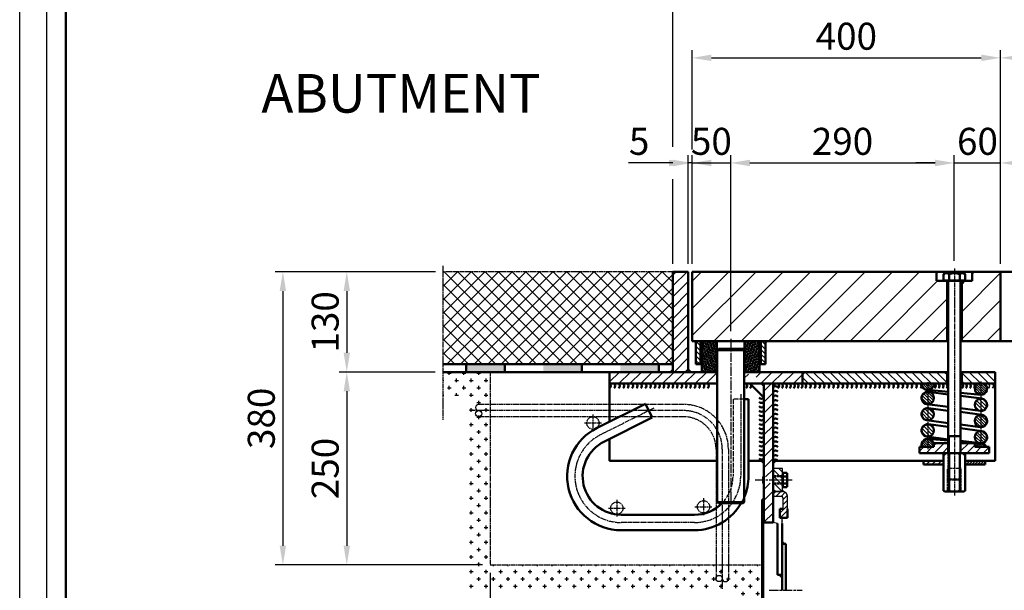
# Model space of a CAD drawing. Units: millimetres. Extents: x 8021 to 12476, y 1878 to 13163.
# Drawn here: x 8021 to 9298, y 6397 to 7137 of the extents above; entities that cross this region are included whole.
import ezdxf

# ---------------------------------------------------------------- set-up
doc = ezdxf.new("R2010")
doc.units = ezdxf.units.MM
for name, pattern in [('AM_ISO02W050', [7.5, 6, -1.5]), ('AM_ISO02W050x2', [3.75, 3, -0.75]), ('AM_ISO08W050', [18, 12, -1.5, 3, -1.5]), ('AM_ISO08W050x2', [9, 6, -0.75, 1.5, -0.75])]:
    doc.linetypes.add(name, pattern=pattern)
for name, color, linetype, lineweight in [('AM_0', 7, 'Continuous', 50), ('AM_0N', 7, 'Continuous', 50), ('AM_3', 6, 'AM_ISO02W050', 25), ('AM_3a', 6, 'AM_ISO02W050', 25), ('AM_4', 3, 'Continuous', 25), ('AM_4N', 3, 'Continuous', 25), ('AM_5', 3, 'Continuous', 25), ('AM_6', 2, 'Continuous', 35), ('AM_7', 4, 'AM_ISO08W050', 25), ('AM_7a', 4, 'AM_ISO08W050', 25), ('AM_7N', 4, 'AM_ISO08W050', 25), ('AM_8', 1, 'Continuous', 25), ('AM_9', 253, 'Continuous', 0)]:
    doc.layers.add(name, color=color, linetype=linetype, lineweight=lineweight)
doc.layers.add('AM_VIEWS', color=1, linetype='Continuous', lineweight=25, plot=False)
doc.styles.get("Standard").update_dxf_attribs({"font": 'ISOCP.SHX'})
doc.dimstyles.new('AM_ISO$0', dxfattribs={"dimtxt": 3.5, "dimasz": 2.5, "dimexe": 1, "dimexo": 1, "dimgap": 0.6, "dimtad": 1, "dimdsep": 46, "dimtxsty": 'Standard', "dimcen": 0, "dimclrd": 256, "dimclre": 256, "dimclrt": 2, "dimadec": 0, "dimazin": 2, "dimtp": 0.1, "dimtm": 0.1, "dimtfac": 0.71, "dimtmove": 0, "dimatfit": 3, "dimfxl": 1, "dimlwd": -1, "dimlwe": -1, "dimarcsym": 0})
pattern_1 = [(45, (10185.034, 3628.8075), (-5.3033, 5.3033), [])]
pattern_2 = [(315, (10185.0336, 3628.8075), (1.9459579, 1.9459579), [])]
pattern_3 = [(315, (10185.0336, 3628.8075), (2.4324473, 2.4324473), [])]
pattern_4 = [(45, (7685.869, 3573.023), (-7.071068, 7.071068), [])]
pattern_5 = [(135, (9712.976, 4604.854), (-3.11127, -3.11127), [])]
pattern_6 = [(135, (2310.028, -4169.455), (-5.317443, -5.317443), [])]

# ---------------------------------------------------------------- blocks, each defined once
blk = doc.blocks.new('*D27')
at = {"layer": 'AM_5', "transparency": 16777216}
for p, q in [((8631.2, 6420.3), (8631.2, 5973.6)), ((8984.2, 6205.3), (8984.2, 5973.6)), ((8656.2, 5983.6), (8959.2, 5983.6))]:
    blk.add_line(p, q, dxfattribs=at)
for points in [[(8656.2, 5987.7), (8656.2, 5979.4), (8631.2, 5983.6)], [(8959.2, 5987.7), (8959.2, 5979.4), (8984.2, 5983.6)]]:
    blk.add_solid(points, dxfattribs=at)
at = {"layer": 'DEFPOINTS', "color": 0, "transparency": 16777216}
for p in [(8631.2, 6430.3), (8984.2, 6215.3), (8984.2, 5983.6)]:
    blk.add_point(p, dxfattribs=at)
at = {"layer": 'AM_5', "color": 2, "transparency": 16777216, "insert": (8807.7, 6007.1), "char_height": 35, "attachment_point": 5}
blk.add_mtext('350', dxfattribs=at)
blk = doc.blocks.new('*D46')
at = {"layer": 'AM_5', "transparency": 16777216}
for p, q in [((8943.2, 6733.3), (8943.2, 6961.2)), ((9233.2, 6824.3), (9233.2, 6961.2)), ((8968.2, 6951.2), (9208.2, 6951.2))]:
    blk.add_line(p, q, dxfattribs=at)
for points in [[(8968.2, 6955.4), (8968.2, 6947), (8943.2, 6951.2)], [(9208.2, 6955.4), (9208.2, 6947), (9233.2, 6951.2)]]:
    blk.add_solid(points, dxfattribs=at)
at = {"layer": 'DEFPOINTS', "color": 0, "transparency": 16777216}
for p in [(9233.2, 6951.2), (9233.2, 6814.3), (8943.2, 6723.3)]:
    blk.add_point(p, dxfattribs=at)
at = {"layer": 'AM_5', "color": 2, "transparency": 16777216, "insert": (9088.2, 6974.7), "char_height": 35, "attachment_point": 5}
blk.add_mtext('290', dxfattribs=at)
blk = doc.blocks.new('*D47')
at = {"layer": 'AM_5', "transparency": 16777216}
for p, q in [((8893.2, 6968.7), (8893.2, 7097.4)), ((8918.2, 7087.4), (9268.2, 7087.4)), ((9293.2, 6820.3), (9293.2, 7097.4)), ((8893.2, 6820.3), (8893.2, 6933.7))]:
    blk.add_line(p, q, dxfattribs=at)
for points in [[(8918.2, 7091.6), (8918.2, 7083.3), (8893.2, 7087.4)], [(9268.2, 7091.6), (9268.2, 7083.3), (9293.2, 7087.4)]]:
    blk.add_solid(points, dxfattribs=at)
at = {"layer": 'DEFPOINTS', "color": 0, "transparency": 16777216}
for p in [(9293.2, 7087.4), (8893.2, 6810.3), (9293.2, 6810.3)]:
    blk.add_point(p, dxfattribs=at)
at = {"layer": 'AM_5', "color": 2, "transparency": 16777216, "insert": (9093.2, 7110.9), "char_height": 35, "attachment_point": 5}
blk.add_mtext('400', dxfattribs=at)
blk = doc.blocks.new('*D28')
at = {"layer": 'AM_5', "transparency": 16777216}
for p, q in [((8560.3, 6810.3), (8435.4, 6810.3)), ((8445.4, 6785.3), (8445.4, 6705.3)), ((8560, 6680.3), (8435.4, 6680.3))]:
    blk.add_line(p, q, dxfattribs=at)
for points in [[(8441.3, 6785.3), (8449.6, 6785.3), (8445.4, 6810.3)], [(8441.3, 6705.3), (8449.6, 6705.3), (8445.4, 6680.3)]]:
    blk.add_solid(points, dxfattribs=at)
at = {"layer": 'DEFPOINTS', "color": 0, "transparency": 16777216}
for p in [(8570.3, 6810.3), (8445.4, 6680.3), (8570, 6680.3)]:
    blk.add_point(p, dxfattribs=at)
at = {"layer": 'AM_5', "color": 2, "transparency": 16777216, "insert": (8421.9, 6745.3), "char_height": 35, "attachment_point": 5, "rotation": 90}
blk.add_mtext('130', dxfattribs=at)
blk = doc.blocks.new('*D29')
at = {"layer": 'AM_5', "transparency": 16777216}
for p, q in [((8560.3, 6810.3), (8352.6, 6810.3)), ((8362.6, 6785.3), (8362.6, 6455.3)), ((8621.2, 6430.3), (8352.6, 6430.3))]:
    blk.add_line(p, q, dxfattribs=at)
for points in [[(8358.4, 6785.3), (8366.7, 6785.3), (8362.6, 6810.3)], [(8358.4, 6455.3), (8366.7, 6455.3), (8362.6, 6430.3)]]:
    blk.add_solid(points, dxfattribs=at)
at = {"layer": 'DEFPOINTS', "color": 0, "transparency": 16777216}
for p in [(8570.3, 6810.3), (8362.6, 6430.3), (8631.2, 6430.3)]:
    blk.add_point(p, dxfattribs=at)
at = {"layer": 'AM_5', "color": 2, "transparency": 16777216, "insert": (8339.1, 6620.3), "char_height": 35, "attachment_point": 5, "rotation": 90}
blk.add_mtext('380', dxfattribs=at)
blk = doc.blocks.new('*D30')
at = {"layer": 'AM_5', "transparency": 16777216}
for p, q in [((8560, 6680.3), (8435.4, 6680.3)), ((8445.4, 6655.3), (8445.4, 6455.3)), ((8621.2, 6430.3), (8435.4, 6430.3))]:
    blk.add_line(p, q, dxfattribs=at)
for points in [[(8441.3, 6655.3), (8449.6, 6655.3), (8445.4, 6680.3)], [(8441.3, 6455.3), (8449.6, 6455.3), (8445.4, 6430.3)]]:
    blk.add_solid(points, dxfattribs=at)
at = {"layer": 'DEFPOINTS', "color": 0, "transparency": 16777216}
for p in [(8570, 6680.3), (8445.4, 6430.3), (8631.2, 6430.3)]:
    blk.add_point(p, dxfattribs=at)
at = {"layer": 'AM_5', "color": 2, "transparency": 16777216, "insert": (8421.9, 6555.3), "char_height": 35, "attachment_point": 5, "rotation": 90}
blk.add_mtext('250', dxfattribs=at)
blk = doc.blocks.new('*U13', base_point=(417.6, 3150.2))
at = {"layer": 'AM_0', "linetype": 'ByBlock'}
for centre in [(403.4, 3147.5), (409.2, 3147.5), (415, 3147.5), (420.8, 3147.5), (426.5, 3147.5), (432.3, 3147.5), (438.1, 3147.5), (443.8, 3147.5), (449.6, 3147.5), (455.4, 3147.5), (461.2, 3147.5), (466.9, 3147.5), (472.7, 3147.5), (478.5, 3147.5), (484.3, 3147.5), (490, 3147.5), (495.8, 3147.5), (501.6, 3147.5), (507.3, 3147.5), (513.1, 3147.5), (518.9, 3147.5), (524.7, 3147.5), (530.4, 3147.5)]:
    blk.add_arc(centre, 3.75, 306.9429, 53.0571, dxfattribs=at)
blk = doc.blocks.new('*D31')
at = {"layer": 'AM_5', "transparency": 16777216}
for p, q in [((8893.2, 6820.3), (8893.2, 6961.2)), ((8943.2, 6733.3), (8943.2, 6961.2)), ((8868.2, 6951.2), (8843.2, 6951.2)), ((8893.2, 6951.2), (8943.2, 6951.2)), ((8968.2, 6951.2), (8993.2, 6951.2))]:
    blk.add_line(p, q, dxfattribs=at)
for points in [[(8868.2, 6955.4), (8868.2, 6947), (8893.2, 6951.2)], [(8968.2, 6955.4), (8968.2, 6947), (8943.2, 6951.2)]]:
    blk.add_solid(points, dxfattribs=at)
at = {"layer": 'DEFPOINTS', "color": 0, "transparency": 16777216}
for p in [(8943.2, 6951.2), (8893.2, 6810.3), (8943.2, 6723.3)]:
    blk.add_point(p, dxfattribs=at)
at = {"layer": 'AM_5', "color": 2, "transparency": 16777216, "insert": (8918.2, 6974.7), "char_height": 35, "attachment_point": 5}
blk.add_mtext('50', dxfattribs=at)
blk = doc.blocks.new('*D48')
at = {"layer": 'AM_5', "transparency": 16777216}
for p, q in [((8888.2, 6820.3), (8888.2, 6961.2)), ((8893.2, 6820.3), (8893.2, 6961.2)), ((8863.2, 6951.2), (8810.8, 6951.2)), ((8893.2, 6951.2), (8888.2, 6951.2)), ((8918.2, 6951.2), (8943.2, 6951.2))]:
    blk.add_line(p, q, dxfattribs=at)
for points in [[(8863.2, 6955.4), (8863.2, 6947), (8888.2, 6951.2)], [(8918.2, 6955.4), (8918.2, 6947), (8893.2, 6951.2)]]:
    blk.add_solid(points, dxfattribs=at)
at = {"layer": 'DEFPOINTS', "color": 0, "transparency": 16777216}
for p in [(8888.2, 6951.2), (8888.2, 6810.3), (8893.2, 6810.3)]:
    blk.add_point(p, dxfattribs=at)
at = {"layer": 'AM_5', "color": 2, "transparency": 16777216, "insert": (8824.5, 6974.7), "char_height": 35, "attachment_point": 5}
blk.add_mtext('5', dxfattribs=at)
blk = doc.blocks.new('*D50')
at = {"layer": 'AM_5', "transparency": 16777216}
for p, q in [((9608.2, 6715.3), (9608.2, 6961.2)), ((9583.2, 6951.2), (9318.2, 6951.2)), ((9293.2, 6820.3), (9293.2, 6933.7))]:
    blk.add_line(p, q, dxfattribs=at)
for points in [[(9318.2, 6955.4), (9318.2, 6947), (9293.2, 6951.2)], [(9583.2, 6955.4), (9583.2, 6947), (9608.2, 6951.2)]]:
    blk.add_solid(points, dxfattribs=at)
at = {"layer": 'DEFPOINTS', "color": 0, "transparency": 16777216}
for p in [(9293.2, 6951.2), (9293.2, 6810.3), (9608.2, 6705.3)]:
    blk.add_point(p, dxfattribs=at)
at = {"layer": 'AM_5', "color": 2, "transparency": 16777216, "insert": (9450.7, 6983.5), "char_height": 35, "attachment_point": 5}
blk.add_mtext('315{}{\\A0;{\\H1.5x;}{\\A2;\\H0.71x;\\C2;%%p300}}', dxfattribs=at)
blk = doc.blocks.new('*D51')
at = {"layer": 'AM_5', "transparency": 16777216}
for p, q in [((9293.2, 6820.3), (9293.2, 7097.4)), ((9318.2, 7087.4), (9938.2, 7087.4)), ((9963.2, 6968.7), (9963.2, 7097.4)), ((9963.2, 6730.3), (9963.2, 6933.7))]:
    blk.add_line(p, q, dxfattribs=at)
for points in [[(9318.2, 7091.6), (9318.2, 7083.3), (9293.2, 7087.4)], [(9938.2, 7091.6), (9938.2, 7083.3), (9963.2, 7087.4)]]:
    blk.add_solid(points, dxfattribs=at)
at = {"layer": 'DEFPOINTS', "color": 0, "transparency": 16777216}
for p in [(9963.2, 7087.4), (9293.2, 6810.3), (9963.2, 6720.3)]:
    blk.add_point(p, dxfattribs=at)
at = {"layer": 'AM_5', "color": 2, "transparency": 16777216, "insert": (9628.2, 7110.9), "char_height": 35, "attachment_point": 5}
blk.add_mtext('670', dxfattribs=at)
blk = doc.blocks.new('*U14', base_point=(728.8, 3149.8))
at = {"layer": 'AM_0', "linetype": 'ByBlock'}
for centre in [(656.8, 3147.5), (662.8, 3147.5), (668.8, 3147.5), (674.8, 3147.5), (680.7, 3147.5), (686.7, 3147.5), (692.7, 3147.5), (698.7, 3147.5), (704.7, 3147.5), (710.6, 3147.5), (716.6, 3147.5), (722.6, 3147.5), (728.6, 3147.5), (734.6, 3147.5), (740.6, 3147.5), (746.5, 3147.5), (752.5, 3147.5), (758.5, 3147.5), (764.5, 3147.5), (770.5, 3147.5), (776.5, 3147.5), (782.4, 3147.5), (788.4, 3147.5), (794.4, 3147.5), (800.4, 3147.5), (806.4, 3147.5)]:
    blk.add_arc(centre, 3.75, 306.9429, 53.0571, dxfattribs=at)
blk = doc.blocks.new('*U7', base_point=(788.6, 1443.2))
at = {"layer": 'AM_0', "linetype": 'ByBlock'}
for centre in [(784.8, 1495.2), (784.8, 1489.6), (784.8, 1483.9), (784.8, 1478.3), (784.8, 1472.6), (784.8, 1467), (784.8, 1461.3), (784.8, 1455.7), (784.8, 1450.1), (784.8, 1444.4), (784.8, 1438.8), (784.8, 1433.1), (784.8, 1427.5), (784.8, 1421.8), (784.8, 1416.2)]:
    blk.add_arc(centre, 3.75, 216.9429, 323.0571, dxfattribs=at)
blk = doc.blocks.new('*U8', base_point=(799.4, 1423.9))
at = {"layer": 'AM_0', "linetype": 'ByBlock'}
for centre in [(802.8, 1503.7), (802.8, 1497.8), (802.8, 1491.8), (802.8, 1485.9), (802.8, 1479.9), (802.8, 1474), (802.8, 1468.1), (802.8, 1462.1), (802.8, 1456.2), (802.8, 1450.3), (802.8, 1444.3), (802.8, 1438.4), (802.8, 1432.4), (802.8, 1426.5), (802.8, 1420.6), (802.8, 1414.6), (802.8, 1408.7)]:
    blk.add_arc(centre, 3.75, 36.9429, 143.0571, dxfattribs=at)
blk = doc.blocks.new('*U9', base_point=(809.3, 1511))
at = {"layer": 'AM_0', "linetype": 'ByBlock'}
for centre in [(802.6, 1508), (807.6, 1508), (812.7, 1508), (817.7, 1508), (822.8, 1508), (827.8, 1508), (832.8, 1508)]:
    blk.add_arc(centre, 3.75, 306.9429, 53.0571, dxfattribs=at)
blk = doc.blocks.new('*U15', base_point=(836.6, 3150.7))
at = {"layer": 'AM_0', "linetype": 'ByBlock'}
for centre in [(826, 3147.5), (831.1, 3147.5), (836.3, 3147.5), (841.4, 3147.5)]:
    blk.add_arc(centre, 3.75, 306.9429, 53.0571, dxfattribs=at)
blk = doc.blocks.new('*D55')
at = {"layer": 'AM_5', "transparency": 16777216}
for p, q in [((9233.2, 6824.3), (9233.2, 6961.2)), ((9293.2, 6820.3), (9293.2, 6961.2)), ((9208.2, 6951.2), (9183.2, 6951.2)), ((9233.2, 6951.2), (9293.2, 6951.2)), ((9318.2, 6951.2), (9343.2, 6951.2))]:
    blk.add_line(p, q, dxfattribs=at)
for points in [[(9208.2, 6955.4), (9208.2, 6947), (9233.2, 6951.2)], [(9318.2, 6955.4), (9318.2, 6947), (9293.2, 6951.2)]]:
    blk.add_solid(points, dxfattribs=at)
at = {"layer": 'DEFPOINTS', "color": 0, "transparency": 16777216}
for p in [(9293.2, 6951.2), (9233.2, 6814.3), (9293.2, 6810.3)]:
    blk.add_point(p, dxfattribs=at)
at = {"layer": 'AM_5', "color": 2, "transparency": 16777216, "insert": (9263.2, 6974.7), "char_height": 35, "attachment_point": 5}
blk.add_mtext('60', dxfattribs=at)
blk = doc.blocks.new('FLACHN', base_point=(186, 123))
at = {"layer": 'AM_0'}
blk.add_solid([(186, 124.41), (184.59, 123), (186, 123)], dxfattribs=at)
blk = doc.blocks.new('*D52')
at = {"layer": 'AM_5', "transparency": 16777216}
for p, q in [((8868.2, 6972), (8868.2, 7209.6)), ((10298.2, 6972), (10298.2, 7209.6)), ((8893.2, 7199.6), (10273.2, 7199.6)), ((8868.2, 6820.3), (8868.2, 6930.4)), ((10298.2, 6818.8), (10298.2, 6930.4))]:
    blk.add_line(p, q, dxfattribs=at)
for points in [[(8893.2, 7203.8), (8893.2, 7195.5), (8868.2, 7199.6)], [(10273.2, 7203.8), (10273.2, 7195.5), (10298.2, 7199.6)]]:
    blk.add_solid(points, dxfattribs=at)
at = {"layer": 'DEFPOINTS', "color": 0, "transparency": 16777216}
for p in [(10298.2, 7199.6), (8868.2, 6810.3), (10298.2, 6808.8)]:
    blk.add_point(p, dxfattribs=at)
at = {"layer": 'AM_5', "color": 2, "transparency": 16777216, "insert": (9583.2, 7236.3), "char_height": 35, "attachment_point": 5}
blk.add_mtext('1430 (center position){}{\\A0;{\\H1.5x;}{\\A2;\\H0.71x;\\C3;%%p300}}', dxfattribs=at)

msp = doc.modelspace()

# ---------------------------------------------------------------- hatches: boundary and pattern name
at = {"layer": 'AM_8'}
h = msp.add_hatch(dxfattribs=at)
h.set_pattern_fill('_U', color=256, scale=12.5, angle=45, style=0, double=1, pattern_type=0)
h.set_pattern_definition([(45, (7298.698, 3487.02), (-8.838835, 8.838835), []), (135, (7298.698, 3487.02), (-8.838835, -8.838835), [])])
h.paths.add_polyline_path([(8868.239, 6690.305), (8868.239, 6810.305), (8570.043, 6810.305), (8570.043, 6690.305)])
h = msp.add_hatch(dxfattribs=at)
h.set_pattern_fill('_U', color=256, scale=10, angle=45, style=0, pattern_type=0)
h.set_pattern_definition(pattern_4)
h.paths.add_polyline_path([(8888.239, 6680.305), (8888.239, 6810.305), (8868.239, 6810.305), (8868.239, 6680.305)])
h = msp.add_hatch(dxfattribs=at)
h.set_pattern_fill('_U', color=256, scale=25, angle=45, style=0, pattern_type=0)
h.set_pattern_definition([(45, (8612.903, 5563.253), (-17.67767, 17.67767), [])])
h.paths.add_polyline_path([(9223.739, 6798.305), (9210.239, 6798.305), (9210.239, 6810.305), (8893.239, 6810.305), (8893.239, 6720.305), (9223.739, 6720.305)])
h = msp.add_hatch(dxfattribs=at)
h.set_pattern_fill('_U', color=256, scale=25, angle=45, style=0, pattern_type=0)
h.set_pattern_definition([(45, (2310.028, -4169.455), (-17.67767, 17.67767), [])])
h.paths.add_polyline_path([(9293.239, 6720.305), (9293.239, 6810.305), (9256.239, 6810.305), (9256.239, 6798.305), (9242.739, 6798.305), (9242.739, 6720.305)])
h = msp.add_hatch(dxfattribs=at)
h.set_pattern_fill('_U', color=256, scale=4.4, angle=135, style=0, pattern_type=0)
h.set_pattern_definition(pattern_5)
h.paths.add_polyline_path([(8904.238, 6720.304), (8904.238, 6690.304), (8898.238, 6690.304), (8898.238, 6720.304)])
h = msp.add_hatch(dxfattribs=at)
h.set_pattern_fill('_U', color=256, scale=4.4, angle=135, style=0, pattern_type=0)
h.set_pattern_definition(pattern_5)
h.paths.add_polyline_path([(8904.238, 6720.304), (8904.238, 6690.304), (8898.238, 6690.304), (8898.238, 6720.304)])
h = msp.add_hatch(dxfattribs=at)
h.set_pattern_fill('NET3', color=256, angle=45, style=0)
h.set_pattern_definition([(45, (5383.5957, -286.202), (-2.245064, 2.245064), []), (105, (5383.5957, -286.202), (-3.0668145, -0.8217505), []), (165, (5383.5957, -286.202), (-0.8217505, -3.0668145), [])])
h.paths.add_polyline_path([(8905.738, 6680.304), (8925.238, 6680.304), (8925.238, 6720.302), (8905.738, 6720.302)])
h = msp.add_hatch(dxfattribs=at)
h.set_pattern_fill('NET3', color=256, angle=45, style=0)
h.set_pattern_definition([(135, (12502.881, -286.202), (2.245064, 2.245064), []), (75, (12502.881, -286.202), (3.0668145, -0.8217505), []), (15, (12502.881, -286.202), (0.8217505, -3.0668145), [])])
h.paths.add_polyline_path([(8980.738, 6680.304), (8961.238, 6680.304), (8961.238, 6720.302), (8980.738, 6720.302)])
h = msp.add_hatch(dxfattribs=at)
h.set_pattern_fill('_U', color=256, scale=4.224, angle=135, style=0, pattern_type=0)
h.set_pattern_definition([(135, (9730.976, 4604.855), (-2.986819, -2.986819), [])])
h.paths.add_polyline_path([(8988.238, 6720.305), (8988.238, 6690.305), (8982.238, 6690.305), (8982.238, 6720.305)])
h = msp.add_hatch(dxfattribs=at)
h.set_pattern_fill('CROSS', color=256, scale=1.5, style=0)
h.set_pattern_definition([(0, (7061.485, 3964.271), (9.525, 9.525), [4.7625, -14.2875]), (90, (7063.866, 3961.889), (-9.525, 9.525), [4.7625, -14.2875])])
h.paths.add_polyline_path([(8952.239, 6215.305), (8952.239, 6400.305), (8601.239, 6400.305), (8601.239, 6650.305), (8570.043, 6650.305), (8570.043, 6680.305), (8631.239, 6680.305), (8631.239, 6430.305), (8982.239, 6430.305), (8982.239, 6215.305)])
h = msp.add_hatch(dxfattribs=at)
h.set_pattern_fill('_U', color=256, scale=10, angle=45, style=0, pattern_type=0)
h.set_pattern_definition(pattern_4)
h.paths.add_polyline_path([(8786.239, 6680.305), (8786.239, 6665.305), (8925.738, 6665.305), (8925.738, 6680.305)])
h = msp.add_hatch(dxfattribs=at)
h.set_pattern_fill('_U', color=256, scale=10, angle=45, style=0, pattern_type=0)
h.set_pattern_definition(pattern_4)
h.paths.add_polyline_path([(8960.738, 6680.305), (8960.738, 6665.305), (8966.239, 6665.305), (8966.239, 6680.305)])
h = msp.add_hatch(dxfattribs=at)
h.set_pattern_fill('_U', color=256, scale=10, angle=45, style=0, pattern_type=0)
h.set_pattern_definition(pattern_4)
h.paths.add_polyline_path([(8976.239, 6665.305), (9036.239, 6665.305), (9036.239, 6680.305), (8976.239, 6680.305)])
h = msp.add_hatch(dxfattribs=at)
h.set_pattern_fill('_U', color=256, scale=7.52, angle=135, style=0, pattern_type=0)
h.set_pattern_definition(pattern_6)
h.paths.add_polyline_path([(9036.239, 6665.305), (9223.739, 6665.305), (9223.739, 6680.305), (9036.239, 6680.305)])
h = msp.add_hatch(dxfattribs=at)
h.set_pattern_fill('_U', color=256, scale=7.52, angle=135, style=0, pattern_type=0)
h.set_pattern_definition(pattern_6)
h.paths.add_polyline_path([(9286.239, 6680.305), (9242.739, 6680.305), (9242.739, 6665.305), (9286.239, 6665.305)])
h = msp.add_hatch(dxfattribs=at)
h.set_pattern_fill('_U', color=256, scale=10, angle=45, style=0, pattern_type=0)
h.set_pattern_definition(pattern_4)
h.paths.add_polyline_path([(8986.239, 6665.305), (8986.239, 6544.493), (8998.239, 6544.493), (8998.239, 6665.305)])
h = msp.add_hatch(dxfattribs=at)
h.set_pattern_fill('_U', color=256, scale=2.752, angle=315, style=0, pattern_type=0)
h.set_pattern_definition(pattern_2)
edge = h.paths.add_edge_path()
edge.add_arc((9198.739, 6646.668), 8, 191.459156, 381.066886)
edge.add_arc((9198.739, 6646.668), 8, 21.066886, 191.459156)
h = msp.add_hatch(dxfattribs=at)
h.set_pattern_fill('_U', color=256, scale=3.44, angle=315, style=0, pattern_type=0)
h.set_pattern_definition(pattern_3)
edge = h.paths.add_edge_path()
edge.add_arc((9267.739, 6637.851), 8, 191.459156, 381.066886)
edge.add_arc((9267.739, 6637.851), 8, 21.066886, 191.459156)
h = msp.add_hatch(dxfattribs=at)
h.set_pattern_fill('_U', color=256, scale=3.44, angle=315, style=0, pattern_type=0)
h.set_pattern_definition(pattern_3)
edge = h.paths.add_edge_path()
edge.add_arc((9198.739, 6625.668), 8, 191.459156, 381.066886)
edge.add_arc((9198.739, 6625.668), 8, 21.066886, 191.459156)
h = msp.add_hatch(dxfattribs=at)
h.set_pattern_fill('_U', color=256, scale=2.752, angle=315, style=0, pattern_type=0)
h.set_pattern_definition(pattern_2)
edge = h.paths.add_edge_path()
edge.add_arc((9267.739, 6616.851), 8, 191.459156, 381.066886)
edge.add_arc((9267.739, 6616.851), 8, 21.066886, 191.459156)
h = msp.add_hatch(dxfattribs=at)
h.set_pattern_fill('_U', color=256, scale=3.44, angle=315, style=0, pattern_type=0)
h.set_pattern_definition(pattern_3)
edge = h.paths.add_edge_path()
edge.add_arc((9198.739, 6604.668), 8, 191.459156, 381.066886)
edge.add_arc((9198.739, 6604.668), 8, 21.066886, 191.459156)
h = msp.add_hatch(dxfattribs=at)
h.set_pattern_fill('_U', color=256, scale=2.752, angle=315, style=0, pattern_type=0)
h.set_pattern_definition(pattern_2)
edge = h.paths.add_edge_path()
edge.add_arc((9267.739, 6595.851), 8, 191.459156, 381.066886)
edge.add_arc((9267.739, 6595.851), 8, 21.066886, 191.459156)
h = msp.add_hatch(dxfattribs=at)
h.set_pattern_fill('_U', color=256, scale=7.5, angle=45, style=0, pattern_type=0)
h.set_pattern_definition(pattern_1)
h.paths.add_polyline_path([(9188.239, 6583.305), (9188.239, 6575.305), (9225.239, 6575.305), (9225.239, 6588.305), (9206.739, 6588.305), (9206.739, 6583.305)])
h = msp.add_hatch(dxfattribs=at)
h.set_pattern_fill('_U', color=256, scale=7.5, angle=45, style=0, pattern_type=0)
h.set_pattern_definition(pattern_1)
h.paths.add_polyline_path([(9278.239, 6583.305), (9259.739, 6583.305), (9259.739, 6588.305), (9241.239, 6588.305), (9241.239, 6575.305), (9278.239, 6575.305)])
h = msp.add_hatch(dxfattribs=at)
h.set_pattern_fill('_U', color=256, scale=5.2, angle=45, style=0, pattern_type=0)
h.set_pattern_definition([(45, (10185.0336, 3628.8075), (-3.676955, 3.676955), [])])
h.paths.add_polyline_path([(9219.379, 6565.305), (9193.239, 6565.305), (9193.239, 6560.305), (9219.379, 6560.305)])
h = msp.add_hatch(dxfattribs=at)
h.set_pattern_fill('_U', color=256, scale=2.6, angle=45, style=0, pattern_type=0)
h.set_pattern_definition([(45, (10185.0336, 3628.8075), (-1.8384776, 1.8384776), [])])
h.paths.add_polyline_path([(9273.239, 6565.305), (9247.099, 6565.305), (9247.099, 6560.305), (9273.239, 6560.305)])
h = msp.add_hatch(dxfattribs=at)
h.set_pattern_fill('_U', color=256, scale=6, angle=45, style=0, pattern_type=0)
h.set_pattern_definition([(135, (11019.009, 3973.287), (4.242641, 4.242641), [])])
h.paths.add_polyline_path([(8998.239, 6525.305), (8998.239, 6555.305), (9010.239, 6555.305), (9010.239, 6525.305)])
h = msp.add_hatch(dxfattribs=at)
h.set_pattern_fill('_U', color=256, scale=10, angle=45, style=0, pattern_type=0)
h.set_pattern_definition(pattern_4)
edge = h.paths.add_edge_path()
edge.add_arc((9009.776, 6505.784), 12, 164.0367, 167.02776, ccw=False)
edge.add_line((8998.239, 6509.084), (8998.239, 6519.305))
edge.add_line((8998.239, 6519.305), (8998.239, 6523.805))
edge.add_line((8998.239, 6523.805), (8998.239, 6525.305))
edge.add_line((8998.239, 6525.305), (8998.239, 6536.117))
edge.add_line((8998.239, 6536.117), (8986.239, 6536.117))
edge.add_line((8986.239, 6536.117), (8986.239, 6485.305))
edge.add_line((8986.239, 6485.305), (8998.239, 6485.305))
edge.add_line((8998.239, 6485.305), (8998.239, 6508.182))
edge.add_arc((8980.481, 6498.982), 20, 27.386811, 28.345961)
h = msp.add_hatch(dxfattribs=at)
h.set_pattern_fill('_U', color=256, scale=4.7, angle=45, style=0, pattern_type=0)
h.set_pattern_definition([(225, (10896.689, 5236.568), (3.323402, -3.323402), [])])
edge = h.paths.add_edge_path()
edge.add_line((9009.039, 6519.305), (8999.739, 6519.305))
edge.add_arc((8999.739, 6520.805), 1.5, 540, 630, ccw=False)
edge.add_line((8998.239, 6520.805), (8998.239, 6523.805))
edge.add_arc((8999.739, 6523.805), 1.5, 450, 540, ccw=False)
edge.add_line((8999.739, 6525.305), (9011.039, 6525.305))
edge.add_arc((9011.039, 6519.305), 6, 360, 450, ccw=False)
edge.add_line((9017.039, 6519.305), (9017.039, 6495.305))
edge.add_arc((9013.039, 6495.305), 4, 270, 360, ccw=False)
edge.add_line((9013.039, 6491.305), (9011.039, 6491.305))
edge.add_arc((9011.039, 6495.305), 4, 540, 630, ccw=False)
edge.add_line((9007.039, 6495.305), (9007.039, 6499.744))
edge.add_arc((9009.039, 6499.744), 2, 464.036243, 540, ccw=False)
edge.add_line((9008.554, 6501.684), (9010.282, 6502.116))
edge.add_arc((9010.039, 6503.086), 1, 284.036243, 360)
edge.add_line((9011.039, 6503.086), (9011.039, 6517.305))
edge.add_arc((9009.039, 6517.305), 2, 360, 450)

# ---------------------------------------------------------------- linework, layer by layer
for p, q in [((9010.239, 6555.305), (8998.239, 6555.305)), ((9010.239, 6525.305), (9010.239, 6555.305)), ((8998.239, 6525.305), (9010.239, 6525.305)), ((9011.039, 6525.305), (8999.739, 6525.305)), ((8998.239, 6519.305), (9009.039, 6519.305)), ((9011.039, 6517.305), (9011.039, 6503.086)), ((9017.039, 6495.305), (9017.039, 6519.305)), ((9009.817, 6487.329), (9009.817, 6487.061)), ((9009.818, 6483.884), (9009.818, 6491.305)), ((8986.239, 6215.305), (8986.239, 6485.305)), ((9003.817, 6483.884), (8998.239, 6485.305))]:
    msp.add_line(p, q)
for centre, radius, start, end in [((8999.739, 6523.805), 1.5, 90, 180), ((9011.039, 6519.305), 6, 0, 90), ((9009.039, 6517.305), 2, 0, 90)]:
    msp.add_arc(centre, radius, start, end)
at = {"layer": 'AM_0'}
for p, q in [((8081.109, 5792.671), (8081.109, 7662.718)), ((8868.239, 6810.305), (8868.239, 6680.305)), ((8888.239, 6810.305), (8868.239, 6810.305)), ((8888.239, 6680.305), (8888.239, 6810.305)), ((8893.239, 6810.305), (9660.034, 6810.305)), ((8893.239, 6810.305), (8893.239, 6720.305)), ((9210.239, 6798.305), (9210.239, 6810.305)), ((9256.239, 6798.305), (9256.239, 6810.305)), ((9293.239, 6810.305), (9293.239, 6720.305)), ((9256.239, 6798.305), (9210.239, 6798.305)), ((9223.739, 6798.305), (9223.739, 6720.305)), ((9242.739, 6798.305), (9242.739, 6720.305)), ((9225.239, 6720.305), (8893.239, 6720.305)), ((8898.238, 6720.304), (8898.238, 6690.304)), ((8898.238, 6720.304), (8898.238, 6690.304)), ((8904.238, 6720.304), (8904.238, 6690.304)), ((8925.238, 6720.304), (8925.238, 6680.304)), ((8961.238, 6720.304), (8961.238, 6680.304)), ((8982.238, 6720.305), (8982.238, 6690.305)), ((8988.238, 6720.305), (8988.238, 6690.305)), ((9612.258, 6720.305), (9241.239, 6720.305)), ((8925.738, 6708.804), (8927.238, 6710.304)), ((8925.738, 6708.804), (8925.738, 6511.805)), ((8960.738, 6708.804), (8925.738, 6708.804)), ((8959.238, 6710.304), (8927.238, 6710.304)), ((8960.738, 6708.804), (8959.238, 6710.304)), ((8960.738, 6708.804), (8960.738, 6511.805)), ((8868.239, 6690.305), (8570.043, 6690.305)), ((8600.239, 6690.305), (8600.239, 6680.305)), ((8650.239, 6690.305), (8650.239, 6680.305)), ((8750.239, 6690.305), (8750.239, 6680.305)), ((8850.239, 6690.305), (8850.239, 6680.305)), ((8898.238, 6690.304), (8905.738, 6690.304)), ((8988.238, 6690.305), (8980.738, 6690.305)), ((8786.239, 6680.305), (8570.043, 6680.305)), ((8925.738, 6680.305), (8786.239, 6680.305)), ((8786.239, 6680.305), (8786.239, 6665.305)), ((8881.239, 6680.305), (8896.239, 6680.305)), ((9036.239, 6665.305), (9036.239, 6680.305)), ((9223.739, 6680.305), (9223.739, 6665.305)), ((9242.739, 6680.305), (9242.739, 6665.305)), ((9286.239, 6665.305), (9286.239, 6680.305)), ((8786.239, 6665.305), (8925.738, 6665.305)), ((8786.239, 6616.045), (8786.239, 6665.305)), ((8968.239, 6665.305), (8986.239, 6647.305)), ((8986.239, 6485.305), (8986.239, 6665.305)), ((8998.239, 6485.305), (8998.239, 6665.305)), ((9286.239, 6665.305), (9286.239, 6565.305)), ((9198.739, 6657.046), (9225.239, 6654.663)), ((9241.239, 6653.224), (9267.739, 6650.841)), ((8770.005, 6607.951), (8832.651, 6639.185)), ((8832.651, 6639.185), (8841.575, 6621.286)), ((8966.239, 6645.305), (8960.738, 6645.305)), ((8966.239, 6545.305), (8966.239, 6645.305)), ((8841.575, 6621.286), (8778.929, 6590.052)), ((9225.239, 6591.478), (9198.739, 6593.745)), ((9206.739, 6588.305), (9206.739, 6583.305)), ((9225.239, 6588.305), (9206.739, 6588.305)), ((9267.739, 6587.841), (9241.239, 6590.109)), ((9259.739, 6588.305), (9241.239, 6588.305)), ((9259.739, 6583.305), (9259.739, 6588.305)), ((9206.739, 6583.305), (9188.239, 6583.305)), ((9188.239, 6583.305), (9188.239, 6575.305)), ((9188.239, 6575.305), (9278.239, 6575.305)), ((9219.379, 6575.305), (9247.099, 6575.305)), ((9278.239, 6583.305), (9259.739, 6583.305)), ((9278.239, 6575.305), (9278.239, 6583.305)), ((8986.239, 6565.305), (8966.239, 6565.305)), ((8998.239, 6565.305), (9219.379, 6565.305)), ((9193.239, 6565.305), (9193.239, 6560.305)), ((9247.099, 6565.305), (9286.239, 6565.305)), ((9247.099, 6565.305), (9262.239, 6565.305)), ((9273.239, 6565.305), (9273.239, 6560.305)), ((9219.379, 6560.305), (9193.239, 6560.305)), ((9273.239, 6560.305), (9247.099, 6560.305)), ((8985.327, 6544.493), (8986.139, 6545.305)), ((8985.327, 6536.117), (8985.327, 6544.493)), ((8986.139, 6545.305), (8986.139, 6535.305)), ((8985.327, 6536.117), (8986.139, 6535.305)), ((8925.738, 6511.805), (8927.238, 6510.305)), ((8925.738, 6511.805), (8960.738, 6511.805)), ((8960.738, 6511.805), (8959.238, 6510.305)), ((8986.239, 6515.305), (8984.239, 6515.305)), ((8984.239, 6215.305), (8984.239, 6515.305)), ((8927.238, 6510.305), (8959.238, 6510.305)), ((9007.039, 6503.086), (9011.039, 6503.086)), ((9007.039, 6491.305), (9007.039, 6503.086)), ((9017.039, 6503.086), (9017.039, 6491.305)), ((8801.239, 6495.305), (8896.239, 6495.305)), ((9017.039, 6491.305), (9007.039, 6491.305)), ((8896.239, 6475.305), (8801.239, 6475.305)), ((8986.239, 6485.305), (8998.239, 6485.305)), ((9003.817, 6483.884), (9003.817, 6417.478)), ((9009.818, 6483.884), (9009.818, 6397.478)), ((9009.818, 6457.478), (9014.818, 6457.478)), ((9014.818, 6397.478), (9014.818, 6457.478)), ((9003.817, 6417.478), (9009.818, 6417.478))]:
    msp.add_line(p, q, dxfattribs=at)
for points in [[(8905.738, 6720.302), (8925.238, 6720.302), (8925.238, 6680.304), (8905.738, 6680.304)], [(8980.738, 6720.302), (8961.238, 6720.302), (8961.238, 6680.304), (8980.738, 6680.304)]]:
    msp.add_lwpolyline(points, close=True, dxfattribs=at)
for points in [[(9036.239, 6680.305), (8960.738, 6680.305)], [(9225.239, 6680.305), (9036.239, 6680.305)], [(9286.239, 6680.305), (9241.239, 6680.305)], [(8960.738, 6665.305), (9036.239, 6665.305)], [(9036.239, 6665.305), (9225.239, 6665.305)], [(9241.239, 6665.305), (9286.239, 6665.305)], [(8925.738, 6565.305), (8786.239, 6565.305), (8786.239, 6593.697)]]:
    msp.add_lwpolyline(points, dxfattribs=at)
for points in [[(9225.239, 6651.157), (9199.816, 6654.605, 1), (9197.663, 6638.73), (9225.239, 6634.99)], [(9241.239, 6633.362), (9266.663, 6629.914, 1), (9268.816, 6645.789), (9241.239, 6649.529)], [(9225.239, 6630.157), (9199.816, 6633.605, 1), (9197.663, 6617.73), (9225.239, 6613.99)], [(9241.239, 6612.362), (9266.663, 6608.914, 1), (9268.816, 6624.789), (9241.239, 6628.529)], [(9225.239, 6609.157), (9199.816, 6612.605, 1), (9197.663, 6596.73), (9225.239, 6592.99)], [(9241.239, 6591.362), (9266.663, 6587.914, 1), (9268.816, 6603.789), (9241.239, 6607.529)]]:
    msp.add_lwpolyline(points, format="xyb", dxfattribs=at)
for centre in [(9198.739, 6646.668), (9267.739, 6637.851), (9198.739, 6625.668), (9267.739, 6616.851), (9198.739, 6604.668), (9267.739, 6595.851)]:
    msp.add_circle(centre, 8, dxfattribs=at)
at = {"layer": 'AM_0', "linetype": 'ByBlock'}
for centre in [(8960.986, 6662.305), (8965.986, 6662.305)]:
    msp.add_arc(centre, 3.754, 306.942908, 53.057092, dxfattribs=at)
at = {"layer": 'AM_0'}
for centre, radius, start, end in [((9198.739, 6665.129), 8.01, 178.737981, 262.275904), ((9198.739, 6665.129), 8, 178.736403, 1.263597), ((9267.739, 6658.851), 8, 126.22107, 53.77893), ((8801.239, 6545.305), 70, 116.5, 270), ((8801.239, 6545.305), 50, 116.5, 270), ((9198.739, 6585.745), 8.01, 82.275904, 197.730146), ((9198.739, 6585.745), 8, 342.246954, 197.753046), ((9267.739, 6579.841), 8, 25.657658, 154.342342), ((8896.239, 6545.305), 70, 337.134328, 0), ((8896.239, 6545.305), 70, 270, 331.407859), ((8896.239, 6545.305), 50, 315.572996, 317.932935), ((8896.239, 6545.305), 50, 270, 315.572996)]:
    msp.add_arc(centre, radius, start, end, dxfattribs=at)
for points in [[(8898.238, 6720.304), (8898.238, 6716.304), (8894.238, 6720.304)], [(8988.238, 6720.305), (8988.238, 6716.305), (8992.238, 6720.305)], [(8600.239, 6690.305), (8650.239, 6690.305), (8600.239, 6680.305), (8650.239, 6680.305)], [(8700.239, 6690.305), (8750.239, 6690.305), (8700.239, 6680.305), (8750.239, 6680.305)], [(8800.239, 6690.305), (8850.239, 6690.305), (8800.239, 6680.305), (8850.239, 6680.305)], [(8868.239, 6680.305), (8868.239, 6685.305), (8863.239, 6680.305)], [(8888.239, 6680.305), (8888.239, 6685.305), (8893.239, 6680.305)], [(9036.239, 6680.305), (9036.239, 6675.305), (9041.239, 6680.305)], [(8986.239, 6665.305), (8986.239, 6660.305), (8981.239, 6665.305)], [(8998.239, 6665.305), (8998.239, 6660.305), (9003.239, 6665.305)], [(9219.379, 6575.305), (9219.379, 6570.305), (9224.379, 6575.305)], [(9247.099, 6575.305), (9247.099, 6570.305), (9242.099, 6575.305)], [(8986.239, 6565.305), (8986.239, 6560.305), (8981.239, 6565.305)], [(8998.239, 6565.305), (8998.239, 6560.305), (9003.239, 6565.305)], [(9009.818, 6457.448), (9014.818, 6457.448), (9009.818, 6462.448)], [(9009.818, 6417.478), (9004.818, 6417.478), (9009.818, 6412.478)]]:
    msp.add_solid(points, dxfattribs=at)
at = {"layer": 'AM_0N'}
for p, q in [((9219.379, 6807.232), (9221.239, 6808.305)), ((9219.379, 6807.232), (9219.379, 6799.105)), ((9221.239, 6808.305), (9245.239, 6808.305)), ((9226.307, 6807.232), (9226.307, 6799.105)), ((9240.171, 6807.232), (9240.171, 6799.105)), ((9247.099, 6807.232), (9245.239, 6808.305)), ((9247.099, 6807.232), (9247.099, 6799.105)), ((9221.994, 6799.105), (9219.379, 6799.105)), ((9221.994, 6799.105), (9221.994, 6798.305)), ((9244.484, 6799.105), (9221.994, 6799.105)), ((9225.239, 6798.305), (9225.239, 6575.305)), ((9241.239, 6798.305), (9241.239, 6575.305)), ((9244.484, 6799.105), (9244.484, 6798.305)), ((9247.099, 6799.105), (9244.484, 6799.105)), ((9225.239, 6597.305), (9225.239, 6600.305)), ((9241.239, 6597.305), (9225.239, 6597.305)), ((9241.239, 6597.305), (9241.239, 6600.305)), ((9219.379, 6574.232), (9221.239, 6575.305)), ((9219.379, 6526.379), (9219.379, 6575.305)), ((9247.099, 6574.232), (9245.239, 6575.305)), ((9247.099, 6526.379), (9247.099, 6575.305)), ((9226.309, 6526.379), (9226.309, 6574.232)), ((9240.169, 6526.379), (9240.169, 6574.232)), ((9010.839, 6549.545), (9010.839, 6547.62)), ((9015.923, 6549.545), (9010.839, 6549.545)), ((9015.923, 6549.545), (9016.639, 6548.305)), ((9010.839, 6547.62), (9010.239, 6547.62)), ((9010.239, 6545.305), (9010.239, 6547.62)), ((9010.239, 6535.305), (9010.239, 6545.305)), ((9010.839, 6547.62), (9010.839, 6532.99)), ((9015.923, 6544.927), (9010.839, 6544.927)), ((9016.639, 6532.305), (9016.639, 6548.305)), ((9010.239, 6532.99), (9010.239, 6535.305)), ((9010.839, 6532.99), (9010.239, 6532.99)), ((9015.923, 6535.684), (9010.839, 6535.684)), ((9010.839, 6532.99), (9010.839, 6531.065)), ((9015.923, 6531.065), (9010.839, 6531.065)), ((9015.923, 6531.065), (9016.639, 6532.305)), ((9219.379, 6526.379), (9221.239, 6525.305)), ((9245.239, 6525.305), (9221.239, 6525.305)), ((9247.099, 6526.379), (9245.239, 6525.305))]:
    msp.add_line(p, q, dxfattribs=at)
for centre, radius, start, end in [((9222.843, 6802.181), 6.124, 55.553128, 115.553128), ((9233.239, 6785.396), 22.909, 72.387526, 107.612474), ((9243.635, 6802.181), 6.124, 64.446872, 124.446872), ((9222.844, 6569.178), 6.127, 55.561531, 115.561531), ((9233.239, 6552.408), 22.898, 72.383031, 107.616969), ((9243.634, 6569.178), 6.127, 64.438469, 124.438469), ((9012.556, 6547.236), 4.083, 325.553128, 25.553128), ((9001.366, 6540.305), 15.273, 342.387526, 17.612474), ((9012.556, 6533.375), 4.083, 334.446872, 34.446872), ((9222.844, 6531.432), 6.127, 244.438469, 304.438469), ((9233.239, 6548.203), 22.898, 252.383031, 287.616969), ((9243.634, 6531.432), 6.127, 235.561531, 295.561531)]:
    msp.add_arc(centre, radius, start, end, dxfattribs=at)
at = {"layer": 'AM_3'}
for p, q in [((8946.239, 6645.305), (8946.239, 6545.305)), ((8960.738, 6645.305), (8946.239, 6645.305))]:
    msp.add_line(p, q, dxfattribs=at)
for radius, start, end in [(50, 317.932935, 0), (70, 331.407859, 337.134328)]:
    msp.add_arc((8896.239, 6545.305), radius, start, end, dxfattribs=at)
at = {"layer": 'AM_3a', "linetype": 'AM_ISO02W050x2'}
for p, q in [((9225.239, 6541.532), (9225.239, 6575.305)), ((9241.239, 6541.532), (9241.239, 6575.305)), ((9224.239, 6525.305), (9224.239, 6555.305)), ((9242.239, 6555.305), (9224.239, 6555.305)), ((9242.239, 6525.305), (9242.239, 6555.305)), ((9010.239, 6545.805), (8998.239, 6545.805)), ((9010.239, 6545.305), (8998.239, 6545.305)), ((9010.239, 6544.493), (8998.239, 6544.493)), ((9225.239, 6541.532), (9226.466, 6540.305)), ((9241.239, 6541.532), (9225.239, 6541.532)), ((9240.012, 6540.305), (9226.466, 6540.305)), ((9240.012, 6540.305), (9241.239, 6541.532)), ((9010.239, 6536.117), (8998.239, 6536.117)), ((9010.239, 6535.305), (8998.239, 6535.305)), ((9010.239, 6534.805), (8998.239, 6534.805))]:
    msp.add_line(p, q, dxfattribs=at)
at = {"layer": 'AM_4'}
msp.add_line((8021.311, 5737.856), (8021.311, 7840.764), dxfattribs=at)
for centre in [(8616.512, 6626.305), (8928.239, 6412.764)]:
    msp.add_circle(centre, 4, dxfattribs=at)
for centre, start, end in [((8616.512, 6634.305), 90, 270), ((8936.239, 6412.764), 180, 0)]:
    msp.add_arc(centre, 4, start, end, dxfattribs=at)
at = {"layer": 'AM_4N'}
for p, q in [((9226.309, 6597.305), (9225.239, 6599.922)), ((9226.309, 6597.305), (9226.309, 6574.232)), ((9240.169, 6597.305), (9241.239, 6599.922)), ((9240.169, 6597.305), (9240.169, 6574.232))]:
    msp.add_line(p, q, dxfattribs=at)
at = {"layer": 'AM_5', "color": 2, "lineweight": 35}
for centre in [(9275.094, 6662.305), (9280.252, 6662.305)]:
    msp.add_arc(centre, 3.754, 306.942908, 53.057092, dxfattribs=at)
at = {"layer": 'AM_7'}
for p, q in [((8943.238, 6723.304), (8943.238, 6508.805)), ((9023.083, 6540.305), (8973.996, 6540.305)), ((8993.017, 6397.478), (9036.06, 6397.478))]:
    msp.add_line(p, q, dxfattribs=at)
at = {"layer": 'AM_7', "linetype": 'AM_ISO08W050x2'}
for p, q in [((8882.239, 6630.305), (8604.503, 6630.305)), ((8882.239, 6638.305), (8616.512, 6638.305)), ((8882.239, 6622.305), (8616.512, 6622.305)), ((8753.562, 6614.305), (8775.562, 6614.305)), ((8764.562, 6625.305), (8764.562, 6603.305)), ((8924.239, 6580.305), (8924.239, 6412.764)), ((8932.239, 6580.305), (8932.239, 6399.405)), ((8940.239, 6580.305), (8940.239, 6412.764)), ((8795.576, 6514.884), (8795.576, 6492.884)), ((8907.91, 6516.677), (8907.91, 6494.677)), ((8784.576, 6503.884), (8806.576, 6503.884)), ((8896.91, 6505.677), (8918.91, 6505.677))]:
    msp.add_line(p, q, dxfattribs=at)
for centre in [(8764.562, 6614.305), (8795.576, 6503.884), (8907.91, 6505.677)]:
    msp.add_circle(centre, 8, dxfattribs=at)
for radius in [58, 50, 42]:
    msp.add_arc((8882.239, 6580.305), radius, 0, 90, dxfattribs=at)
at = {"layer": 'AM_7a', "linetype": 'AM_ISO08W050x2'}
for p, q in [((8570.043, 6818.023), (8570.043, 6618.526)), ((8868.239, 6810.305), (8570.043, 6810.305)), ((8631.239, 6680.305), (8631.239, 6430.305)), ((9198.739, 6667.198), (9198.739, 6580.191)), ((9267.739, 6668.121), (9267.739, 6581.901)), ((8631.239, 6430.305), (8984.239, 6430.305))]:
    msp.add_line(p, q, dxfattribs=at)
at = {"layer": 'AM_7N', "linetype": 'AM_ISO08W050x2'}
for p, q in [((9233.239, 6814.34), (9233.239, 6519.592)), ((8956.239, 6651.711), (8956.239, 6545.305)), ((8843.569, 6633.454), (8774.467, 6599.001)), ((8896.239, 6485.305), (8801.239, 6485.305))]:
    msp.add_line(p, q, dxfattribs=at)
for centre, start, end in [((8801.239, 6545.305), 116.5, 270), ((8896.239, 6545.305), 270, 0)]:
    msp.add_arc(centre, 60, start, end, dxfattribs=at)
at = {"layer": 'AM_8'}
for p, q in [((9191.976, 6665.305), (9200.045, 6657.236)), ((9195.016, 6665.305), (9202.338, 6657.984)), ((9198.057, 6665.305), (9204.137, 6659.225)), ((9201.097, 6665.305), (9205.52, 6660.883)), ((9204.138, 6665.305), (9206.449, 6662.994)), ((9263.493, 6665.632), (9274.52, 6654.606)), ((9266.86, 6665.305), (9275.449, 6656.717)), ((9269.901, 6665.305), (9275.713, 6659.493)), ((9190.954, 6663.286), (9196.896, 6657.344)), ((9259.846, 6660.157), (9269.045, 6650.959)), ((9259.954, 6657.009), (9265.896, 6651.067)), ((9260.594, 6662.45), (9271.338, 6651.706)), ((9261.835, 6664.25), (9273.137, 6652.947)), ((9191.594, 6589.343), (9197.632, 6583.305)), ((9192.835, 6591.143), (9200.673, 6583.305)), ((9194.493, 6592.525), (9203.713, 6583.305)), ((9196.604, 6593.455), (9206.449, 6583.61)), ((9199.381, 6593.719), (9206.713, 6586.386)), ((9268.381, 6587.816), (9272.891, 6583.305)), ((9190.846, 6587.05), (9194.591, 6583.305)), ((9190.954, 6583.902), (9191.551, 6583.305)), ((9260.594, 6583.44), (9260.729, 6583.305)), ((9261.835, 6585.24), (9263.769, 6583.305)), ((9263.493, 6586.622), (9266.81, 6583.305)), ((9265.604, 6587.551), (9269.85, 6583.305))]:
    msp.add_line(p, q, dxfattribs=at)
at = {"layer": 'AM_9'}
msp.add_lwpolyline([(8960.738, 6665.305), (8960.738, 6680.305)], dxfattribs=at)
at = {"layer": 'AM_VIEWS'}
msp.add_lwpolyline([(8056.545, 7698.2), (10960.375, 7698.2), (10960.375, 5763.479), (8056.545, 5763.479)], close=True, dxfattribs=at)
at = {"layer": 'DEFPOINTS', "color": 0, "linetype": 'ByBlock'}
msp.add_point((8878.239, 6810.305), dxfattribs=at)

# ---------------------------------------------------------------- block references
at = {"layer": 'AM_0N', "xscale": -2.308499999999185, "yscale": 2.308499999999185, "zscale": 2.3085}
for p in [(8998.239, 6525.305), (9010.239, 6525.305)]:
    msp.add_blockref('FLACHN', p, dxfattribs=at)
at = {"layer": 'AM_0N', "xscale": 2.308499999999185, "yscale": 2.308499999999185, "zscale": 2.308499999999185, "rotation": 180}
msp.add_blockref('FLACHN', (8998.239, 6525.305), dxfattribs=at)
at = {"layer": 'AM_5', "color": 2, "lineweight": 35}
for name, p in [('*U13', (8798.183, 6665.01)), ('*U9', (9008.962, 6665.354)), ('*U14', (9109.331, 6664.515)), ('*U15', (9215.861, 6665.417)), ('*U15', (9251.334, 6665.417)), ('*U8', (8997.774, 6578.221)), ('*U7', (8986.969, 6597.533))]:
    msp.add_blockref(name, p, dxfattribs=at)

# ---------------------------------------------------------------- texts
at = {"layer": 'AM_6', "color": 7, "lineweight": 50}
msp.add_text('%%UABUTMENT', height=50, dxfattribs=at).set_placement((8334.7, 7016.426))

# ---------------------------------------------------------------- dimensions: what is measured, and where the dimension line sits
at = {"layer": 'AM_5'}
for base, p1, p2, text, override, picture, middle in [((10298.239, 7199.642), (8868.239, 6810.305), (10298.239, 6808.805), '<> (center position){}{\\A0;{\\H1.5x;}{\\A2;\\H0.71x;\\C3;%%p300}}', {"dimscale": 10, "dimtp": 300, "dimtm": 300, "dimtdec": 0, "dimtzin": 8}, '*D52', (9583.239, 7236.267)), ((9293.239, 6951.211), (9608.239, 6705.305), (9293.239, 6810.305), '<>{}{\\A0;{\\H1.5x;}{\\A2;\\H0.71x;\\C2;%%p300}}', {"dimscale": 10}, '*D50', (9450.739, 6983.461)), ((8984.239, 5983.579), (8631.239, 6430.305), (8984.239, 6215.305), '350', {"dimscale": 10}, '*D27', (8807.739, 6007.079))]:
    dim = msp.add_linear_dim(base=base, p1=p1, p2=p2, text=text, dimstyle='AM_ISO$0', override=override, dxfattribs=at)
    dim.commit()
    dim.dimension.update_dxf_attribs({"geometry": picture, "text_midpoint": middle})
for base, p1, p2, picture, middle in [((9293.239, 7087.419), (8893.239, 6810.305), (9293.239, 6810.305), '*D47', (9093.239, 7110.919)), ((9963.239, 7087.419), (9293.239, 6810.305), (9963.239, 6720.305), '*D51', (9628.239, 7110.919)), ((9233.239, 6951.211), (8943.238, 6723.304), (9233.239, 6814.34), '*D46', (9088.239, 6974.715)), ((9293.239, 6951.211), (9233.239, 6814.34), (9293.239, 6810.305), '*D55', (9263.239, 6974.711))]:
    dim = msp.add_linear_dim(base=base, p1=p1, p2=p2, dimstyle='AM_ISO$0', override={"dimscale": 10}, dxfattribs=at)
    dim.commit()
    dim.dimension.update_dxf_attribs({"geometry": picture, "text_midpoint": middle})
for base, p2, picture, middle in [((8888.239, 6951.211), (8888.239, 6810.305), '*D48', (8824.514, 6951.211)), ((8943.238, 6951.211), (8943.238, 6723.304), '*D31', (8918.239, 6951.211))]:
    dim = msp.add_linear_dim(base=base, p1=(8893.239, 6810.305), p2=p2, dimstyle='AM_ISO$0', override={"dimscale": 10}, dxfattribs=at)
    dim.commit()
    dim.dimension.update_dxf_attribs({"geometry": picture, "text_midpoint": middle, "dimtype": 160})
for base, p1, p2, picture, middle in [((8362.559, 6430.305), (8570.304, 6810.305), (8631.239, 6430.305), '*D29', (8339.059, 6620.305)), ((8445.442, 6680.305), (8570.304, 6810.305), (8570.043, 6680.305), '*D28', (8421.942, 6745.305)), ((8445.442, 6430.305), (8570.043, 6680.305), (8631.239, 6430.305), '*D30', (8421.938, 6555.305))]:
    dim = msp.add_linear_dim(base=base, p1=p1, p2=p2, angle=90, dimstyle='AM_ISO$0', override={"dimscale": 10}, dxfattribs=at)
    dim.commit()
    dim.dimension.update_dxf_attribs({"geometry": picture, "text_midpoint": middle})

doc.saveas('drawing.dxf')
